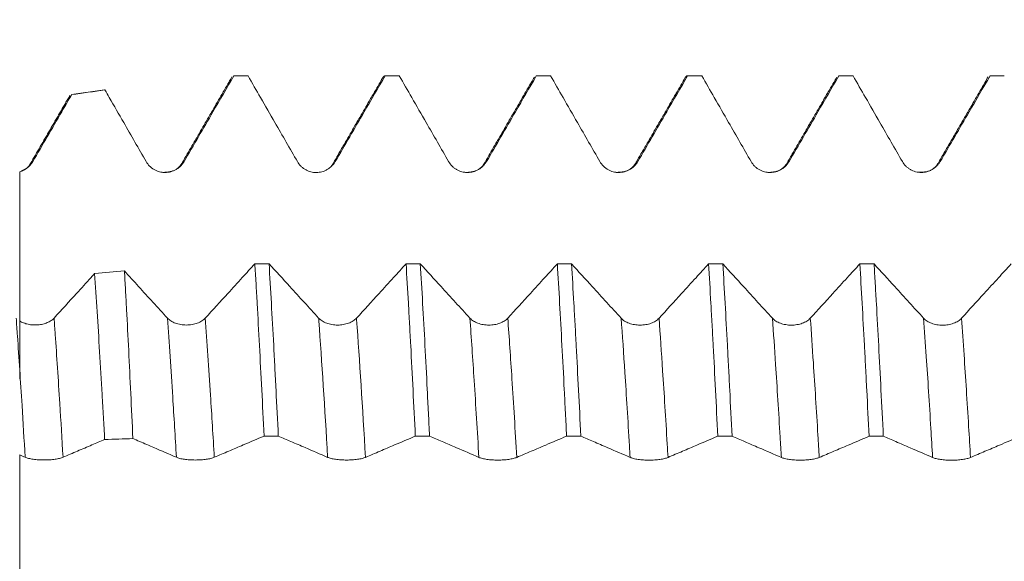
# Model space of a CAD drawing. Units: millimetres. Extents: x -49 to 87, y -67 to 74.
# Drawn here: x 56 to 66, y 0 to 6 of the extents above; entities that cross this region are included whole.
import ezdxf

# ---------------------------------------------------------------- set-up
doc = ezdxf.new("R2010")
doc.units = ezdxf.units.MM
doc.layers.add('1', color=4, linetype='Continuous')
doc.layers.add('SK2', color=7, linetype='Continuous')
doc.styles.add('iso_b_vert', font='simplex.shx')
doc.dimstyles.get("Standard").update_dxf_attribs({"dimtxt": 0.18, "dimasz": 0.18, "dimexe": 0.18, "dimexo": 0.0625, "dimgap": 0.09, "dimtad": 1, "dimzin": 0, "dimdsep": 52, "dimtxsty": 'Standard', "dimcen": 0.09, "dimadec": 0, "dimazin": 0, "dimtfac": 1, "dimtdec": 4, "dimtofl": 0, "dimtmove": 0, "dimatfit": 3, "dimfxl": 1, "dimtolj": 1, "dimtzin": 0, "dimarcsym": 0})

# ---------------------------------------------------------------- blocks, each defined once
blk = doc.blocks.new('_U4')
at = {"layer": 'SK2', "lineweight": 13}
for p, q in [((67.34, 1.5875), (67.34, 14.676561)), ((71.82, 1.5875), (71.82, 14.676561)), ((79.32, 12.676561), (59.84, 12.676561))]:
    blk.add_line(p, q, dxfattribs=at)
at = {"layer": 'SK2', "lineweight": 18}
for points in [[(67.34, 12.676561), (63.840002, 12.215777), (63.839998, 13.137345)], [(71.82, 12.676561), (75.319998, 13.137345), (75.320002, 12.215777)]]:
    blk.add_solid(points, dxfattribs=at)
at = {"layer": 'SK2', "lineweight": 18, "attachment_point": 7, "line_spacing_factor": 1.084337, "style": 'iso_b_vert'}
for s, insert, char_height in [('\\W0.7170;0.1764', (64.193715, 20.561675), 3), ("\\W0.6474;'C'", (64.220215, 13.459195), 3.5)]:
    blk.add_mtext(s, dxfattribs=dict(at, insert=insert, char_height=char_height))

msp = doc.modelspace()

# ---------------------------------------------------------------- linework, layer by layer
at = {"layer": '1', "lineweight": 18}
for p, q in [((57.8932, 5.0883), (57.8961, 5.0879)), ((58.0342, 5.0883), (57.8932, 5.0883)), ((58.0371, 5.0879), (58.0342, 5.0883)), ((59.5343, 5.0883), (59.3933, 5.0883)), ((59.5372, 5.0879), (59.5343, 5.0883)), ((60.8932, 5.0883), (60.896, 5.0879)), ((61.0345, 5.0883), (60.8932, 5.0883)), ((61.0374, 5.0879), (61.0345, 5.0883)), ((62.3931, 5.0883), (62.3961, 5.0879)), ((62.5344, 5.0883), (62.3931, 5.0883)), ((62.5372, 5.0879), (62.5343, 5.0883)), ((64.0345, 5.0883), (63.8933, 5.0883)), ((63.8934, 5.0883), (63.8963, 5.0879)), ((64.0375, 5.0879), (64.0346, 5.0883)), ((65.3931, 5.0883), (65.396, 5.0879)), ((65.5346, 5.0883), (65.3931, 5.0883)), ((65.5375, 5.0879), (65.5346, 5.0883)), ((56.6149, 4.948), (56.2854, 4.9017)), ((56.2856, 4.9017), (56.2882, 4.9018)), ((56.6177, 4.9481), (56.6155, 4.9481))]:
    msp.add_line(p, q, dxfattribs=at)
for points, knots in [([(57.4023, 4.2376), (57.4501, 4.3199), (57.4979, 4.4022), (57.5936, 4.5668), (57.6414, 4.6492), (57.7582, 4.8503), (57.8271, 4.9691), (57.8961, 5.0879)], [0, 0, 0, 0, 0.290428, 0.290428, 0.580856, 0.580856, 1, 1, 1, 1]), ([(58.0371, 5.0879), (58.0784, 5.0161), (58.1198, 4.9442), (58.2086, 4.7899), (58.2561, 4.7074), (58.3779, 4.4957), (58.4523, 4.3665), (58.5266, 4.2373)], [0, 0, 0, 0, 0.253441, 0.253441, 0.544381, 0.544381, 1, 1, 1, 1]), ([(58.9022, 4.2374), (58.9501, 4.3197), (58.9979, 4.402), (59.0935, 4.5666), (59.1413, 4.649), (59.2582, 4.8502), (59.3271, 4.969), (59.3961, 5.0879)], [0, 0, 0, 0, 0.290366, 0.290366, 0.580733, 0.580733, 1, 1, 1, 1]), ([(59.5372, 5.0879), (59.5785, 5.0161), (59.6198, 4.9444), (59.7086, 4.7901), (59.7561, 4.7076), (59.8779, 4.4959), (59.9523, 4.3666), (60.0266, 4.2374)], [0, 0, 0, 0, 0.253208, 0.253208, 0.544202, 0.544202, 1, 1, 1, 1]), ([(60.4023, 4.2375), (60.4501, 4.3198), (60.4979, 4.4021), (60.5936, 4.5668), (60.6414, 4.6491), (60.7581, 4.8502), (60.8271, 4.9691), (60.896, 5.0879)], [0, 0, 0, 0, 0.290411, 0.290411, 0.580823, 0.580823, 1, 1, 1, 1]), ([(61.0374, 5.0879), (61.0786, 5.0162), (61.1199, 4.9445), (61.2087, 4.7903), (61.2561, 4.7078), (61.3779, 4.4961), (61.4523, 4.3669), (61.5266, 4.2376)], [0, 0, 0, 0, 0.252999, 0.252999, 0.544067, 0.544067, 1, 1, 1, 1]), ([(61.9023, 4.2377), (61.9501, 4.32), (61.998, 4.4023), (62.0936, 4.5669), (62.1414, 4.6492), (62.2582, 4.8503), (62.3271, 4.9691), (62.3961, 5.0879)], [0, 0, 0, 0, 0.290453, 0.290453, 0.580906, 0.580906, 1, 1, 1, 1]), ([(62.3734, 5.0711), (62.377, 5.0775), (62.3807, 5.0821), (62.386, 5.0861), (62.3875, 5.087), (62.389, 5.0875)], [0, 0, 0, 0, 0.707676, 0.707676, 1, 1, 1, 1]), ([(62.5372, 5.0879), (62.5786, 5.0161), (62.6199, 4.9443), (62.7087, 4.7901), (62.7562, 4.7076), (62.878, 4.4959), (62.9523, 4.3667), (63.0266, 4.2374)], [0, 0, 0, 0, 0.253268, 0.253268, 0.544272, 0.544272, 1, 1, 1, 1]), ([(63.4023, 4.2375), (63.4502, 4.3198), (63.498, 4.4021), (63.5937, 4.5667), (63.6415, 4.649), (63.7583, 4.8502), (63.8273, 4.969), (63.8963, 5.0879)], [0, 0, 0, 0, 0.290382, 0.290382, 0.580765, 0.580765, 1, 1, 1, 1]), ([(64.0375, 5.0879), (64.0787, 5.0162), (64.12, 4.9446), (64.2087, 4.7904), (64.2562, 4.7079), (64.378, 4.4962), (64.4523, 4.367), (64.5267, 4.2378)], [0, 0, 0, 0, 0.252916, 0.252916, 0.544035, 0.544035, 1, 1, 1, 1]), ([(64.9023, 4.2378), (64.9502, 4.3201), (64.998, 4.4024), (65.0937, 4.5671), (65.1415, 4.6494), (65.2582, 4.8504), (65.3271, 4.9691), (65.396, 5.0879)], [0, 0, 0, 0, 0.290505, 0.290505, 0.581009, 0.581009, 1, 1, 1, 1]), ([(55.9022, 4.2373), (55.95, 4.3196), (55.9979, 4.4019), (56.0935, 4.5665), (56.1413, 4.6488), (56.2221, 4.7881), (56.2551, 4.8449), (56.2882, 4.9018)], [0, 0, 0, 0, 0.371618, 0.371618, 0.743236, 0.743236, 1, 1, 1, 1]), ([(56.2633, 4.8807), (56.2653, 4.8842), (56.2674, 4.8873), (56.2703, 4.8912), (56.2713, 4.8923), (56.2723, 4.8934)], [0, 0, 0, 0, 0.677314, 0.677314, 1, 1, 1, 1]), ([(56.6177, 4.9481), (56.6322, 4.923), (56.6467, 4.8978), (56.7086, 4.7902), (56.7561, 4.7077), (56.8779, 4.496), (56.9523, 4.3667), (57.0266, 4.2375)], [0, 0, 0, 0, 0.106218, 0.106218, 0.454521, 0.454521, 1, 1, 1, 1]), ([(55.7723, 4.1369), (55.7859, 4.1407), (55.799, 4.1458), (55.8177, 4.1551), (55.8238, 4.1586), (55.8357, 4.166), (55.8415, 4.1701), (55.8582, 4.183), (55.8683, 4.1925), (55.8868, 4.2135), (55.8951, 4.2251), (55.9022, 4.2373)], [0, 0, 0, 0, 0.25, 0.25, 0.375, 0.375, 0.5, 0.5, 0.75, 0.75, 1, 1, 1, 1]), ([(57.0266, 4.2375), (57.0361, 4.221), (57.0475, 4.206), (57.0676, 4.186), (57.0748, 4.1796), (57.0898, 4.1681), (57.1055, 4.1577), (57.1224, 4.1493), (57.14, 4.142), (57.1491, 4.139), (57.1673, 4.1341), (57.1765, 4.1323), (57.1953, 4.1299), (57.2048, 4.1293), (57.2333, 4.1293), (57.252, 4.1318), (57.2795, 4.1392), (57.2886, 4.1423), (57.306, 4.1495), (57.3145, 4.1536), (57.3308, 4.1631), (57.3387, 4.1683), (57.3539, 4.1799), (57.3681, 4.1923), (57.3805, 4.2064), (57.3921, 4.2214), (57.3975, 4.2294), (57.4023, 4.2376)], [0, 0, 0, 0, 0.125, 0.125, 0.1875, 0.1875, 0.25, 0.3125, 0.3125, 0.375, 0.375, 0.4375, 0.4375, 0.5, 0.5, 0.625, 0.625, 0.6875, 0.6875, 0.75, 0.75, 0.8125, 0.8125, 0.875, 0.9375, 0.9375, 1, 1, 1, 1]), ([(58.5266, 4.2373), (58.5361, 4.2207), (58.5475, 4.2058), (58.5676, 4.1857), (58.5748, 4.1794), (58.5898, 4.1679), (58.6055, 4.1574), (58.6224, 4.1491), (58.64, 4.1418), (58.6491, 4.1388), (58.6673, 4.1339), (58.6765, 4.1321), (58.6953, 4.1296), (58.7048, 4.129), (58.7333, 4.1291), (58.752, 4.1316), (58.7795, 4.139), (58.7886, 4.142), (58.806, 4.1493), (58.8145, 4.1534), (58.8308, 4.1628), (58.8387, 4.1681), (58.8539, 4.1797), (58.8681, 4.1921), (58.8805, 4.2062), (58.8921, 4.2212), (58.8975, 4.2292), (58.9022, 4.2374)], [0, 0, 0, 0, 0.125, 0.125, 0.1875, 0.1875, 0.25, 0.3125, 0.3125, 0.375, 0.375, 0.4375, 0.4375, 0.5, 0.5, 0.625, 0.625, 0.6875, 0.6875, 0.75, 0.75, 0.8125, 0.8125, 0.875, 0.9375, 0.9375, 1, 1, 1, 1]), ([(60.0266, 4.2374), (60.0361, 4.2209), (60.0475, 4.2059), (60.0676, 4.1859), (60.0748, 4.1795), (60.0898, 4.168), (60.1055, 4.1576), (60.1224, 4.1492), (60.14, 4.1419), (60.1491, 4.1389), (60.1673, 4.134), (60.1765, 4.1322), (60.1953, 4.1298), (60.2048, 4.1291), (60.2333, 4.1292), (60.252, 4.1317), (60.2795, 4.1391), (60.2886, 4.1421), (60.306, 4.1494), (60.3145, 4.1535), (60.3308, 4.163), (60.3388, 4.1682), (60.3539, 4.1798), (60.3681, 4.1922), (60.3805, 4.2064), (60.3921, 4.2213), (60.3975, 4.2293), (60.4023, 4.2375)], [0, 0, 0, 0, 0.125, 0.125, 0.1875, 0.1875, 0.25, 0.3125, 0.3125, 0.375, 0.375, 0.4375, 0.4375, 0.5, 0.5, 0.625, 0.625, 0.6875, 0.6875, 0.75, 0.75, 0.8125, 0.8125, 0.875, 0.9375, 0.9375, 1, 1, 1, 1]), ([(61.5266, 4.2376), (61.5361, 4.2211), (61.5476, 4.2061), (61.5676, 4.1861), (61.5748, 4.1797), (61.5898, 4.1682), (61.6055, 4.1578), (61.6225, 4.1494), (61.6401, 4.1421), (61.6491, 4.1391), (61.6673, 4.1342), (61.6766, 4.1324), (61.6953, 4.13), (61.7049, 4.1293), (61.7333, 4.1294), (61.752, 4.1319), (61.7795, 4.1392), (61.7886, 4.1423), (61.8061, 4.1495), (61.8145, 4.1537), (61.8308, 4.1631), (61.8388, 4.1684), (61.8539, 4.18), (61.8681, 4.1924), (61.8806, 4.2065), (61.8921, 4.2215), (61.8975, 4.2294), (61.9023, 4.2377)], [0, 0, 0, 0, 0.125, 0.125, 0.1875, 0.1875, 0.25, 0.3125, 0.3125, 0.375, 0.375, 0.4375, 0.4375, 0.5, 0.5, 0.625, 0.625, 0.6875, 0.6875, 0.75, 0.75, 0.8125, 0.8125, 0.875, 0.9375, 0.9375, 1, 1, 1, 1]), ([(63.0266, 4.2374), (63.0361, 4.2209), (63.0476, 4.206), (63.0676, 4.1859), (63.0748, 4.1796), (63.0899, 4.1681), (63.1055, 4.1576), (63.1225, 4.1493), (63.1401, 4.142), (63.1491, 4.1389), (63.1674, 4.1341), (63.1766, 4.1323), (63.1953, 4.1298), (63.2049, 4.1292), (63.2334, 4.1292), (63.252, 4.1317), (63.2796, 4.1391), (63.2886, 4.1422), (63.3061, 4.1494), (63.3145, 4.1535), (63.3309, 4.163), (63.3388, 4.1682), (63.3539, 4.1798), (63.3681, 4.1922), (63.3806, 4.2063), (63.3922, 4.2213), (63.3975, 4.2293), (63.4023, 4.2375)], [0, 0, 0, 0, 0.125, 0.125, 0.1875, 0.1875, 0.25, 0.3125, 0.3125, 0.375, 0.375, 0.4375, 0.4375, 0.5, 0.5, 0.625, 0.625, 0.6875, 0.6875, 0.75, 0.75, 0.8125, 0.8125, 0.875, 0.9375, 0.9375, 1, 1, 1, 1]), ([(64.5267, 4.2378), (64.5362, 4.2212), (64.5476, 4.2063), (64.5676, 4.1862), (64.5749, 4.1799), (64.5899, 4.1684), (64.6056, 4.1579), (64.6225, 4.1496), (64.6401, 4.1423), (64.6491, 4.1392), (64.6674, 4.1344), (64.6766, 4.1326), (64.6953, 4.1301), (64.7049, 4.1295), (64.7334, 4.1295), (64.7521, 4.132), (64.7796, 4.1394), (64.7887, 4.1425), (64.8061, 4.1497), (64.8146, 4.1539), (64.8309, 4.1633), (64.8388, 4.1686), (64.8539, 4.1801), (64.8682, 4.1926), (64.8806, 4.2067), (64.8922, 4.2216), (64.8975, 4.2296), (64.9023, 4.2378)], [0, 0, 0, 0, 0.125, 0.125, 0.1875, 0.1875, 0.25, 0.3125, 0.3125, 0.375, 0.375, 0.4375, 0.4375, 0.5, 0.5, 0.625, 0.625, 0.6875, 0.6875, 0.75, 0.75, 0.8125, 0.8125, 0.875, 0.9375, 0.9375, 1, 1, 1, 1]), ([(55.7723, 4.1369), (55.7723, 4.1149), (55.7723, 4.0463), (55.7723, 3.934), (55.7723, 3.6518), (55.7723, 3.2175), (55.7723, 2.7882), (55.7723, 2.5146), (55.7723, 2.3759), (55.7723, 2.2859), (55.7723, 2.2083), (55.7723, 2.1008), (55.7723, 2.0528), (55.7723, 2.1662), (55.7723, 2.3384), (55.7723, 2.4459), (55.7723, 2.5342), (55.7723, 2.582), (55.7723, 2.6299), (55.7723, 2.6472)], [0, 0, 0, 0, 0.014265, 0.045493, 0.07672, 0.201629, 0.326538, 0.388992, 0.451447, 0.482674, 0.513901, 0.576356, 0.701265, 0.826174, 0.888628, 0.951083, 0.951083, 0.98231, 1, 1, 1, 1]), ([(58.1045, 3.224), (58.063, 3.1784), (58.0215, 3.1328), (57.9323, 3.0349), (57.8846, 2.9826), (57.7623, 2.8484), (57.6877, 2.7667), (57.6131, 2.685)], [0, 0, 0, 0, 0.253424, 0.253424, 0.544583, 0.544583, 1, 1, 1, 1]), ([(58.1045, 3.224), (58.1083, 3.1609), (58.1121, 3.0963), (58.1199, 2.9644), (58.1237, 2.8975), (58.1351, 2.6942), (58.1427, 2.5551), (58.1579, 2.2699), (58.1655, 2.1238), (58.1808, 1.8246), (58.1885, 1.6714), (58.1962, 1.5147)], [0, 0, 0, 0, 0.125, 0.125, 0.25, 0.25, 0.5, 0.5, 0.75, 0.75, 1, 1, 1, 1]), ([(58.3373, 1.5146), (58.3297, 1.6694), (58.322, 1.8218), (58.3105, 2.0466), (58.3067, 2.121), (58.3009, 2.2315), (58.299, 2.2682), (58.2951, 2.3413), (58.2932, 2.3777), (58.2836, 2.5585), (58.2759, 2.6983), (58.2608, 2.9682), (58.2532, 3.0985), (58.2456, 3.2239)], [0, 0, 0, 0, 0.25, 0.25, 0.375, 0.375, 0.4375, 0.4375, 0.5, 0.5, 0.75, 0.75, 1, 1, 1, 1]), ([(58.7374, 2.6847), (58.6897, 2.7369), (58.642, 2.7892), (58.5465, 2.8937), (58.4988, 2.9461), (58.3826, 3.0735), (58.3141, 3.1487), (58.2456, 3.2239)], [0, 0, 0, 0, 0.291033, 0.291033, 0.582065, 0.582065, 1, 1, 1, 1]), ([(59.6045, 3.2236), (59.563, 3.178), (59.5215, 3.1324), (59.4323, 3.0345), (59.3846, 2.9822), (59.2623, 2.8481), (59.1877, 2.7663), (59.1131, 2.6847)], [0, 0, 0, 0, 0.253425, 0.253425, 0.544577, 0.544577, 1, 1, 1, 1]), ([(59.6045, 3.2236), (59.6121, 3.0982), (59.6197, 2.9679), (59.6312, 2.7652), (59.6369, 2.662), (59.6427, 2.556), (59.6465, 2.4847), (59.6485, 2.4488), (59.6581, 2.2681), (59.6657, 2.1209), (59.6808, 1.8214), (59.6884, 1.6691), (59.696, 1.5142)], [0, 0, 0, 0, 0.25, 0.25, 0.375, 0.4375, 0.4375, 0.5, 0.5, 0.75, 0.75, 1, 1, 1, 1]), ([(59.837, 1.5142), (59.8332, 1.592), (59.8294, 1.6694), (59.8237, 1.785), (59.8218, 1.8234), (59.818, 1.8997), (59.8162, 1.9375), (59.8067, 2.1256), (59.7992, 2.272), (59.7841, 2.5573), (59.7764, 2.696), (59.761, 2.9657), (59.7533, 3.0966), (59.7455, 3.2236)], [0, 0, 0, 0, 0.125, 0.125, 0.1875, 0.1875, 0.25, 0.25, 0.5, 0.5, 0.75, 0.75, 1, 1, 1, 1]), ([(60.2375, 2.6842), (60.1898, 2.7365), (60.142, 2.7887), (60.0466, 2.8933), (59.9989, 2.9456), (59.8826, 3.0731), (59.8141, 3.1483), (59.7455, 3.2236)], [0, 0, 0, 0, 0.290949, 0.290949, 0.581898, 0.581898, 1, 1, 1, 1]), ([(61.1046, 3.2232), (61.0631, 3.1776), (61.0216, 3.132), (60.9324, 3.0341), (60.8847, 2.9818), (60.7624, 2.8477), (60.6878, 2.7659), (60.6132, 2.6842)], [0, 0, 0, 0, 0.2535, 0.2535, 0.544588, 0.544588, 1, 1, 1, 1]), ([(61.1046, 3.2232), (61.1122, 3.0965), (61.1197, 2.9658), (61.1348, 2.6962), (61.1423, 2.5575), (61.1577, 2.2721), (61.1654, 2.1254), (61.1751, 1.9369), (61.1771, 1.899), (61.181, 1.8225), (61.1829, 1.7841), (61.1888, 1.6688), (61.1926, 1.5915), (61.1964, 1.5138)], [0, 0, 0, 0, 0.25, 0.25, 0.5, 0.5, 0.75, 0.75, 0.8125, 0.8125, 0.875, 0.875, 1, 1, 1, 1]), ([(61.7375, 2.6839), (61.6897, 2.7362), (61.642, 2.7884), (61.5466, 2.8929), (61.4988, 2.9452), (61.3826, 3.0727), (61.314, 3.1479), (61.2455, 3.2232)], [0, 0, 0, 0, 0.290953, 0.290953, 0.581906, 0.581906, 1, 1, 1, 1]), ([(61.3374, 1.5137), (61.3299, 1.6691), (61.3223, 1.8214), (61.3071, 2.1203), (61.2995, 2.2668), (61.2879, 2.482), (61.2841, 2.553), (61.2783, 2.6584), (61.2763, 2.6934), (61.2724, 2.7627), (61.2627, 2.9343), (61.2531, 3.0977), (61.2455, 3.2232)], [0, 0, 0, 0, 0.25, 0.25, 0.5, 0.5, 0.625, 0.625, 0.6875, 0.6875, 0.75, 1, 1, 1, 1]), ([(62.6047, 3.2229), (62.5631, 3.1772), (62.5216, 3.1316), (62.4323, 3.0337), (62.3847, 2.9814), (62.2624, 2.8473), (62.1878, 2.7656), (62.1131, 2.6839)], [0, 0, 0, 0, 0.253632, 0.253632, 0.544704, 0.544704, 1, 1, 1, 1]), ([(62.6047, 3.2229), (62.6123, 3.0972), (62.6199, 2.9664), (62.6294, 2.796), (62.6313, 2.7616), (62.6352, 2.6923), (62.6409, 2.5877), (62.6466, 2.4814), (62.658, 2.2665), (62.6656, 2.1201), (62.6808, 1.8213), (62.6885, 1.6689), (62.6962, 1.5133)], [0, 0, 0, 0, 0.25, 0.25, 0.3125, 0.3125, 0.375, 0.5, 0.5, 0.75, 0.75, 1, 1, 1, 1]), ([(62.8373, 1.5133), (62.8297, 1.6682), (62.822, 1.8211), (62.8124, 2.0097), (62.8105, 2.0473), (62.8066, 2.1222), (62.8047, 2.1595), (62.7989, 2.2704), (62.7951, 2.3432), (62.7837, 2.5583), (62.7761, 2.6972), (62.7609, 2.9666), (62.7533, 3.0969), (62.7457, 3.2228)], [0, 0, 0, 0, 0.25, 0.25, 0.3125, 0.3125, 0.375, 0.375, 0.5, 0.5, 0.75, 0.75, 1, 1, 1, 1]), ([(63.2375, 2.6838), (63.1898, 2.736), (63.142, 2.7882), (63.0466, 2.8927), (62.9989, 2.945), (62.8827, 3.0725), (62.8142, 3.1476), (62.7457, 3.2228)], [0, 0, 0, 0, 0.29103, 0.29103, 0.58206, 0.58206, 1, 1, 1, 1]), ([(56.5154, 3.1265), (56.5036, 3.1135), (56.4918, 3.1005), (56.4323, 3.0352), (56.3846, 2.9829), (56.2623, 2.8487), (56.1877, 2.7669), (56.1131, 2.6852)], [0, 0, 0, 0, 0.088027, 0.088027, 0.443622, 0.443622, 1, 1, 1, 1]), ([(56.5154, 3.1265), (56.5237, 3.0047), (56.532, 2.879), (56.5484, 2.6198), (56.5566, 2.4864), (56.573, 2.2118), (56.5813, 2.0707), (56.5918, 1.8894), (56.5939, 1.8529), (56.5981, 1.7794), (56.6002, 1.7424), (56.6066, 1.631), (56.6108, 1.556), (56.615, 1.4805)], [0, 0, 0, 0, 0.25, 0.25, 0.5, 0.5, 0.75, 0.75, 0.8125, 0.8125, 0.875, 0.875, 1, 1, 1, 1]), ([(57.2374, 2.685), (57.1897, 2.7373), (57.142, 2.7895), (57.0465, 2.8941), (56.9988, 2.9464), (56.9043, 3.0501), (56.8576, 3.1014), (56.8108, 3.1527)], [0, 0, 0, 0, 0.335521, 0.335521, 0.671042, 0.671042, 1, 1, 1, 1]), ([(56.8951, 1.4901), (56.8881, 1.6424), (56.8811, 1.7913), (56.8671, 2.0822), (56.8602, 2.2243), (56.8462, 2.5017), (56.8391, 2.6371), (56.8303, 2.802), (56.8285, 2.8347), (56.825, 2.8998), (56.8232, 2.9321), (56.8179, 3.0282), (56.8143, 3.0911), (56.8108, 3.1527)], [0, 0, 0, 0, 0.25, 0.25, 0.5, 0.5, 0.75, 0.75, 0.8125, 0.8125, 0.875, 0.875, 1, 1, 1, 1]), ([(64.1047, 3.2225), (64.0631, 3.1769), (64.0216, 3.1313), (63.9323, 3.0334), (63.8847, 2.981), (63.7624, 2.847), (63.6878, 2.7653), (63.6132, 2.6837)], [0, 0, 0, 0, 0.253665, 0.253665, 0.544783, 0.544783, 1, 1, 1, 1]), ([(64.1047, 3.2225), (64.1123, 3.0967), (64.1199, 2.9664), (64.1351, 2.697), (64.1427, 2.5579), (64.1542, 2.3424), (64.158, 2.2695), (64.1638, 2.1583), (64.1657, 2.121), (64.1695, 2.0462), (64.1715, 2.0087), (64.181, 1.8204), (64.1886, 1.6677), (64.1962, 1.5128)], [0, 0, 0, 0, 0.25, 0.25, 0.5, 0.5, 0.625, 0.625, 0.6875, 0.6875, 0.75, 0.75, 1, 1, 1, 1]), ([(64.7375, 2.6834), (64.6898, 2.7356), (64.6421, 2.7879), (64.5466, 2.8924), (64.4989, 2.9447), (64.3827, 3.0721), (64.3141, 3.1473), (64.2456, 3.2225)], [0, 0, 0, 0, 0.291009, 0.291009, 0.582019, 0.582019, 1, 1, 1, 1]), ([(64.3373, 1.5128), (64.3296, 1.6694), (64.322, 1.8224), (64.3068, 2.1216), (64.2992, 2.2677), (64.2841, 2.5531), (64.2765, 2.6924), (64.2669, 2.862), (64.2649, 2.8958), (64.2611, 2.9627), (64.2591, 2.996), (64.2533, 3.0949), (64.2495, 3.1594), (64.2456, 3.2225)], [0, 0, 0, 0, 0.25, 0.25, 0.5, 0.5, 0.75, 0.75, 0.8125, 0.8125, 0.875, 0.875, 1, 1, 1, 1]), ([(65.6046, 3.2221), (65.5631, 3.1765), (65.5216, 3.1309), (65.4324, 3.033), (65.3847, 2.9807), (65.2624, 2.8467), (65.1878, 2.765), (65.1132, 2.6834)], [0, 0, 0, 0, 0.25359, 0.25359, 0.544712, 0.544712, 1, 1, 1, 1]), ([(56.1131, 2.6852), (56.1047, 2.6761), (56.0949, 2.6677), (56.0724, 2.6525), (56.0595, 2.6456), (56.0321, 2.634), (56.0175, 2.6292), (55.9863, 2.6218), (55.9703, 2.6193), (55.9458, 2.6172), (55.9375, 2.6168), (55.9209, 2.6166), (55.9044, 2.617), (55.8881, 2.6186), (55.872, 2.6208), (55.864, 2.6222), (55.8403, 2.6272), (55.8254, 2.6316), (55.8044, 2.6398), (55.7975, 2.6428), (55.7844, 2.6494), (55.7782, 2.6528), (55.7723, 2.6566)], [0, 0, 0, 0, 0.125, 0.125, 0.25, 0.25, 0.375, 0.375, 0.5, 0.5, 0.5625, 0.5625, 0.625, 0.6875, 0.6875, 0.75, 0.75, 0.875, 0.875, 0.9375, 0.9375, 1, 1, 1, 1]), ([(57.6131, 2.685), (57.6036, 2.6745), (57.5921, 2.6651), (57.572, 2.6524), (57.5648, 2.6484), (57.5497, 2.6411), (57.5341, 2.6345), (57.5171, 2.6292), (57.4995, 2.6246), (57.4905, 2.6227), (57.4723, 2.6196), (57.463, 2.6185), (57.4443, 2.6169), (57.4348, 2.6165), (57.4063, 2.6165), (57.3876, 2.6181), (57.3601, 2.6227), (57.351, 2.6247), (57.3336, 2.6292), (57.3252, 2.6318), (57.3088, 2.6378), (57.3009, 2.6411), (57.2858, 2.6485), (57.2715, 2.6563), (57.2591, 2.6653), (57.2475, 2.6748), (57.2422, 2.6798), (57.2374, 2.685)], [0, 0, 0, 0, 0.125, 0.125, 0.1875, 0.1875, 0.25, 0.3125, 0.3125, 0.375, 0.375, 0.4375, 0.4375, 0.5, 0.5, 0.625, 0.625, 0.6875, 0.6875, 0.75, 0.75, 0.8125, 0.8125, 0.875, 0.9375, 0.9375, 1, 1, 1, 1]), ([(59.1131, 2.6847), (59.1036, 2.6742), (59.0921, 2.6648), (59.072, 2.6521), (59.0648, 2.6481), (59.0497, 2.6408), (59.0341, 2.6342), (59.0171, 2.6289), (58.9995, 2.6243), (58.9905, 2.6224), (58.9723, 2.6193), (58.9631, 2.6181), (58.9443, 2.6166), (58.9348, 2.6162), (58.9063, 2.6162), (58.8876, 2.6177), (58.8601, 2.6224), (58.8511, 2.6243), (58.8336, 2.6289), (58.8252, 2.6315), (58.8088, 2.6375), (58.8009, 2.6408), (58.7858, 2.6481), (58.7716, 2.656), (58.7591, 2.665), (58.7476, 2.6744), (58.7422, 2.6795), (58.7374, 2.6847)], [0, 0, 0, 0, 0.125, 0.125, 0.1875, 0.1875, 0.25, 0.3125, 0.3125, 0.375, 0.375, 0.4375, 0.4375, 0.5, 0.5, 0.625, 0.625, 0.6875, 0.6875, 0.75, 0.75, 0.8125, 0.8125, 0.875, 0.9375, 0.9375, 1, 1, 1, 1]), ([(60.6132, 2.6842), (60.6036, 2.6738), (60.5921, 2.6643), (60.5721, 2.6516), (60.5648, 2.6476), (60.5498, 2.6404), (60.5341, 2.6338), (60.5172, 2.6285), (60.4996, 2.6239), (60.4906, 2.6219), (60.4724, 2.6189), (60.4631, 2.6177), (60.4444, 2.6161), (60.4349, 2.6157), (60.4064, 2.6157), (60.3877, 2.6173), (60.3602, 2.6219), (60.3511, 2.6239), (60.3337, 2.6284), (60.3252, 2.6311), (60.3089, 2.637), (60.301, 2.6403), (60.2858, 2.6477), (60.2716, 2.6555), (60.2592, 2.6645), (60.2476, 2.674), (60.2423, 2.679), (60.2375, 2.6842)], [0, 0, 0, 0, 0.125, 0.125, 0.1875, 0.1875, 0.25, 0.3125, 0.3125, 0.375, 0.375, 0.4375, 0.4375, 0.5, 0.5, 0.625, 0.625, 0.6875, 0.6875, 0.75, 0.75, 0.8125, 0.8125, 0.875, 0.9375, 0.9375, 1, 1, 1, 1]), ([(62.1131, 2.6839), (62.1036, 2.6734), (62.0921, 2.664), (62.072, 2.6513), (62.0648, 2.6473), (62.0498, 2.6401), (62.0341, 2.6334), (62.0172, 2.6282), (61.9996, 2.6236), (61.9905, 2.6216), (61.9723, 2.6186), (61.9631, 2.6174), (61.9444, 2.6158), (61.9348, 2.6154), (61.9063, 2.6154), (61.8877, 2.617), (61.8602, 2.6216), (61.8511, 2.6236), (61.8336, 2.6281), (61.8252, 2.6308), (61.8089, 2.6367), (61.8009, 2.64), (61.7858, 2.6474), (61.7716, 2.6552), (61.7591, 2.6642), (61.7476, 2.6737), (61.7422, 2.6787), (61.7375, 2.6839)], [0, 0, 0, 0, 0.125, 0.125, 0.1875, 0.1875, 0.25, 0.3125, 0.3125, 0.375, 0.375, 0.4375, 0.4375, 0.5, 0.5, 0.625, 0.625, 0.6875, 0.6875, 0.75, 0.75, 0.8125, 0.8125, 0.875, 0.9375, 0.9375, 1, 1, 1, 1]), ([(63.6132, 2.6837), (63.6036, 2.6732), (63.5921, 2.6638), (63.5721, 2.6511), (63.5648, 2.6471), (63.5498, 2.6399), (63.5341, 2.6333), (63.5172, 2.628), (63.4996, 2.6234), (63.4906, 2.6215), (63.4723, 2.6184), (63.4631, 2.6172), (63.4444, 2.6157), (63.4348, 2.6153), (63.4064, 2.6153), (63.3877, 2.6168), (63.3602, 2.6215), (63.3511, 2.6234), (63.3337, 2.628), (63.3252, 2.6306), (63.3089, 2.6366), (63.301, 2.6399), (63.2858, 2.6472), (63.2716, 2.6551), (63.2592, 2.664), (63.2476, 2.6735), (63.2423, 2.6786), (63.2375, 2.6838)], [0, 0, 0, 0, 0.125, 0.125, 0.1875, 0.1875, 0.25, 0.3125, 0.3125, 0.375, 0.375, 0.4375, 0.4375, 0.5, 0.5, 0.625, 0.625, 0.6875, 0.6875, 0.75, 0.75, 0.8125, 0.8125, 0.875, 0.9375, 0.9375, 1, 1, 1, 1]), ([(65.1132, 2.6834), (65.1036, 2.6729), (65.0922, 2.6635), (65.0721, 2.6508), (65.0649, 2.6468), (65.0498, 2.6395), (65.0341, 2.6329), (65.0172, 2.6277), (64.9996, 2.6231), (64.9906, 2.6211), (64.9724, 2.6181), (64.9631, 2.6169), (64.9444, 2.6153), (64.9349, 2.6149), (64.9064, 2.615), (64.8877, 2.6165), (64.8602, 2.6211), (64.8511, 2.6231), (64.8337, 2.6276), (64.8252, 2.6303), (64.8089, 2.6362), (64.801, 2.6396), (64.7859, 2.6469), (64.7716, 2.6547), (64.7592, 2.6637), (64.7476, 2.6732), (64.7423, 2.6782), (64.7375, 2.6834)], [0, 0, 0, 0, 0.125, 0.125, 0.1875, 0.1875, 0.25, 0.3125, 0.3125, 0.375, 0.375, 0.4375, 0.4375, 0.5, 0.5, 0.625, 0.625, 0.6875, 0.6875, 0.75, 0.75, 0.8125, 0.8125, 0.875, 0.9375, 0.9375, 1, 1, 1, 1]), ([(56.2022, 1.3044), (56.2501, 1.3248), (56.2979, 1.3453), (56.3936, 1.3862), (56.4414, 1.4066), (56.5311, 1.4448), (56.5731, 1.4627), (56.615, 1.4805)], [0, 0, 0, 0, 0.34757, 0.34757, 0.69514, 0.69514, 1, 1, 1, 1]), ([(56.8951, 1.4901), (56.9173, 1.4806), (56.9394, 1.4711), (57.009, 1.4412), (57.0564, 1.4208), (57.1781, 1.3683), (57.2523, 1.3362), (57.3265, 1.3041)], [0, 0, 0, 0, 0.153758, 0.153758, 0.483856, 0.483856, 1, 1, 1, 1]), ([(57.7022, 1.304), (57.7501, 1.3245), (57.7979, 1.3449), (57.8935, 1.3858), (57.9414, 1.4062), (58.0582, 1.4559), (58.1272, 1.4853), (58.1962, 1.5147)], [0, 0, 0, 0, 0.290338, 0.290338, 0.580676, 0.580676, 1, 1, 1, 1]), ([(58.3373, 1.5146), (58.3787, 1.4968), (58.4202, 1.479), (58.509, 1.4408), (58.5565, 1.4204), (58.6782, 1.368), (58.7524, 1.3359), (58.8266, 1.3038)], [0, 0, 0, 0, 0.25389, 0.25389, 0.54496, 0.54496, 1, 1, 1, 1]), ([(59.2022, 1.3037), (59.2501, 1.3242), (59.2979, 1.3446), (59.3936, 1.3855), (59.4414, 1.4058), (59.5582, 1.4556), (59.6271, 1.4849), (59.696, 1.5142)], [0, 0, 0, 0, 0.290449, 0.290449, 0.580898, 0.580898, 1, 1, 1, 1]), ([(59.837, 1.5142), (59.8785, 1.4964), (59.92, 1.4786), (60.0089, 1.4403), (60.0564, 1.4199), (60.1781, 1.3675), (60.2524, 1.3354), (60.3266, 1.3033)], [0, 0, 0, 0, 0.254113, 0.254113, 0.545041, 0.545041, 1, 1, 1, 1]), ([(60.7022, 1.3033), (60.7501, 1.3237), (60.7979, 1.3441), (60.8936, 1.3849), (60.9414, 1.4053), (61.0583, 1.4551), (61.1274, 1.4844), (61.1964, 1.5138)], [0, 0, 0, 0, 0.29028, 0.29028, 0.580559, 0.580559, 1, 1, 1, 1]), ([(61.3374, 1.5137), (61.3788, 1.4959), (61.4202, 1.4782), (61.5091, 1.44), (61.5566, 1.4196), (61.6783, 1.3672), (61.7525, 1.3351), (61.8266, 1.3031)], [0, 0, 0, 0, 0.253828, 0.253828, 0.544925, 0.544925, 1, 1, 1, 1]), ([(62.2023, 1.303), (62.2502, 1.3234), (62.298, 1.3438), (62.3937, 1.3846), (62.4415, 1.405), (62.5583, 1.4547), (62.6273, 1.484), (62.6962, 1.5133)], [0, 0, 0, 0, 0.290442, 0.290442, 0.580884, 0.580884, 1, 1, 1, 1]), ([(62.8373, 1.5133), (62.8787, 1.4955), (62.9202, 1.4777), (63.0092, 1.4395), (63.0566, 1.4191), (63.1783, 1.3667), (63.2525, 1.3346), (63.3266, 1.3026)], [0, 0, 0, 0, 0.254183, 0.254183, 0.545192, 0.545192, 1, 1, 1, 1]), ([(63.7023, 1.3026), (63.7502, 1.323), (63.798, 1.3434), (63.8937, 1.3842), (63.9415, 1.4045), (64.0583, 1.4542), (64.1273, 1.4835), (64.1962, 1.5128)], [0, 0, 0, 0, 0.290393, 0.290393, 0.580786, 0.580786, 1, 1, 1, 1]), ([(64.3373, 1.5128), (64.3788, 1.495), (64.4203, 1.4772), (64.5093, 1.439), (64.5568, 1.4186), (64.6784, 1.3663), (64.7525, 1.3342), (64.8266, 1.3023)], [0, 0, 0, 0, 0.254387, 0.254387, 0.545411, 0.545411, 1, 1, 1, 1]), ([(65.2023, 1.3022), (65.2502, 1.3226), (65.298, 1.343), (65.3937, 1.3838), (65.4415, 1.4041), (65.5583, 1.4538), (65.6273, 1.4831), (65.6962, 1.5124)], [0, 0, 0, 0, 0.290397, 0.290397, 0.580795, 0.580795, 1, 1, 1, 1]), ([(55.7723, 1.328), (55.7723, 1.3185), (55.7723, 1.303), (55.7723, 1.281), (55.7723, 1.2578), (55.7723, 1.2255), (55.7723, 1.1249), (55.7723, 0.8908), (55.7723, 0.5026), (55.7723, 0.1518), (55.7723, -0.0755), (55.7723, -0.2561), (55.7723, -0.4384), (55.7723, -0.7725), (55.7723, -1.2616), (55.7723, -1.6944), (55.7723, -1.9704), (55.7723, -2.083), (55.7723, -2.1586), (55.7723, -2.2932), (55.7723, -2.4275), (55.7723, -2.5356)], [0, 0, 0, 0, 0.021528, 0.035063, 0.048597, 0.075666, 0.102735, 0.21101, 0.319286, 0.373424, 0.427562, 0.45463, 0.481699, 0.535837, 0.644113, 0.752388, 0.806526, 0.860664, 0.860664, 0.887733, 1, 1, 1, 1]), ([(55.8265, 1.3045), (55.836, 1.3004), (55.8475, 1.2967), (55.8675, 1.2917), (55.8747, 1.2901), (55.8898, 1.2873), (55.9054, 1.2847), (55.9224, 1.2826), (55.94, 1.2808), (55.949, 1.2801), (55.9672, 1.2789), (55.9765, 1.2784), (55.9952, 1.2778), (56.0048, 1.2776), (56.0333, 1.2776), (56.0519, 1.2782), (56.0795, 1.2801), (56.0885, 1.2808), (56.106, 1.2826), (56.1144, 1.2836), (56.1308, 1.2859), (56.1387, 1.2872), (56.1538, 1.2901), (56.168, 1.2932), (56.1805, 1.2967), (56.1921, 1.3004), (56.1974, 1.3024), (56.2022, 1.3044)], [0, 0, 0, 0, 0.125, 0.125, 0.1875, 0.1875, 0.25, 0.3125, 0.3125, 0.375, 0.375, 0.4375, 0.4375, 0.5, 0.5, 0.625, 0.625, 0.6875, 0.6875, 0.75, 0.75, 0.8125, 0.8125, 0.875, 0.9375, 0.9375, 1, 1, 1, 1]), ([(57.3265, 1.3041), (57.336, 1.3), (57.3475, 1.2963), (57.3675, 1.2913), (57.3747, 1.2898), (57.3898, 1.2869), (57.4055, 1.2843), (57.4224, 1.2822), (57.44, 1.2804), (57.449, 1.2797), (57.4673, 1.2785), (57.4765, 1.278), (57.4952, 1.2774), (57.5048, 1.2773), (57.5333, 1.2773), (57.552, 1.2779), (57.5795, 1.2797), (57.5885, 1.2805), (57.606, 1.2822), (57.6144, 1.2833), (57.6308, 1.2856), (57.6387, 1.2869), (57.6538, 1.2897), (57.668, 1.2928), (57.6805, 1.2963), (57.6921, 1.3), (57.6974, 1.302), (57.7022, 1.304)], [0, 0, 0, 0, 0.125, 0.125, 0.1875, 0.1875, 0.25, 0.3125, 0.3125, 0.375, 0.375, 0.4375, 0.4375, 0.5, 0.5, 0.625, 0.625, 0.6875, 0.6875, 0.75, 0.75, 0.8125, 0.8125, 0.875, 0.9375, 0.9375, 1, 1, 1, 1]), ([(58.8266, 1.3038), (58.8361, 1.2997), (58.8475, 1.296), (58.8676, 1.291), (58.8748, 1.2895), (58.8898, 1.2866), (58.9055, 1.284), (58.9224, 1.2819), (58.94, 1.2802), (58.9491, 1.2794), (58.9673, 1.2782), (58.9765, 1.2777), (58.9953, 1.2771), (59.0048, 1.277), (59.0333, 1.277), (59.052, 1.2776), (59.0795, 1.2794), (59.0886, 1.2802), (59.106, 1.2819), (59.1145, 1.283), (59.1308, 1.2853), (59.1387, 1.2866), (59.1539, 1.2894), (59.1681, 1.2925), (59.1805, 1.296), (59.1921, 1.2997), (59.1975, 1.3017), (59.2022, 1.3037)], [0, 0, 0, 0, 0.125, 0.125, 0.1875, 0.1875, 0.25, 0.3125, 0.3125, 0.375, 0.375, 0.4375, 0.4375, 0.5, 0.5, 0.625, 0.625, 0.6875, 0.6875, 0.75, 0.75, 0.8125, 0.8125, 0.875, 0.9375, 0.9375, 1, 1, 1, 1]), ([(60.3266, 1.3033), (60.3361, 1.2992), (60.3475, 1.2955), (60.3676, 1.2906), (60.3748, 1.289), (60.3898, 1.2861), (60.4055, 1.2836), (60.4224, 1.2815), (60.44, 1.2797), (60.449, 1.2789), (60.4673, 1.2777), (60.4765, 1.2773), (60.4952, 1.2767), (60.5048, 1.2765), (60.5333, 1.2765), (60.552, 1.2771), (60.5795, 1.2789), (60.5886, 1.2797), (60.606, 1.2815), (60.6144, 1.2825), (60.6308, 1.2848), (60.6387, 1.2861), (60.6538, 1.289), (60.6681, 1.292), (60.6805, 1.2955), (60.6921, 1.2992), (60.6974, 1.3012), (60.7022, 1.3033)], [0, 0, 0, 0, 0.125, 0.125, 0.1875, 0.1875, 0.25, 0.3125, 0.3125, 0.375, 0.375, 0.4375, 0.4375, 0.5, 0.5, 0.625, 0.625, 0.6875, 0.6875, 0.75, 0.75, 0.8125, 0.8125, 0.875, 0.9375, 0.9375, 1, 1, 1, 1]), ([(61.8266, 1.3031), (61.8361, 1.299), (61.8476, 1.2953), (61.8676, 1.2903), (61.8748, 1.2887), (61.8899, 1.2859), (61.9055, 1.2833), (61.9225, 1.2812), (61.9401, 1.2794), (61.9491, 1.2787), (61.9673, 1.2775), (61.9766, 1.277), (61.9953, 1.2764), (62.0049, 1.2763), (62.0334, 1.2763), (62.052, 1.2769), (62.0796, 1.2787), (62.0886, 1.2794), (62.1061, 1.2812), (62.1145, 1.2822), (62.1309, 1.2846), (62.1388, 1.2859), (62.1539, 1.2887), (62.1681, 1.2918), (62.1806, 1.2953), (62.1922, 1.299), (62.1975, 1.3009), (62.2023, 1.303)], [0, 0, 0, 0, 0.125, 0.125, 0.1875, 0.1875, 0.25, 0.3125, 0.3125, 0.375, 0.375, 0.4375, 0.4375, 0.5, 0.5, 0.625, 0.625, 0.6875, 0.6875, 0.75, 0.75, 0.8125, 0.8125, 0.875, 0.9375, 0.9375, 1, 1, 1, 1]), ([(63.3266, 1.3026), (63.3361, 1.2985), (63.3476, 1.2948), (63.3676, 1.2899), (63.3749, 1.2883), (63.3899, 1.2854), (63.4056, 1.2829), (63.4225, 1.2808), (63.4401, 1.279), (63.4491, 1.2782), (63.4674, 1.277), (63.4766, 1.2766), (63.4953, 1.276), (63.5049, 1.2758), (63.5334, 1.2758), (63.5521, 1.2764), (63.5796, 1.2783), (63.5887, 1.279), (63.6061, 1.2808), (63.6145, 1.2818), (63.6309, 1.2841), (63.6388, 1.2854), (63.6539, 1.2883), (63.6681, 1.2914), (63.6806, 1.2948), (63.6922, 1.2986), (63.6975, 1.3005), (63.7023, 1.3026)], [0, 0, 0, 0, 0.125, 0.125, 0.1875, 0.1875, 0.25, 0.3125, 0.3125, 0.375, 0.375, 0.4375, 0.4375, 0.5, 0.5, 0.625, 0.625, 0.6875, 0.6875, 0.75, 0.75, 0.8125, 0.8125, 0.875, 0.9375, 0.9375, 1, 1, 1, 1]), ([(64.8266, 1.3023), (64.8362, 1.2982), (64.8476, 1.2945), (64.8676, 1.2895), (64.8749, 1.2879), (64.8899, 1.2851), (64.9056, 1.2825), (64.9225, 1.2804), (64.9401, 1.2786), (64.9491, 1.2779), (64.9674, 1.2767), (64.9766, 1.2762), (64.9953, 1.2756), (65.0049, 1.2755), (65.0334, 1.2755), (65.0521, 1.2761), (65.0796, 1.2779), (65.0887, 1.2786), (65.1061, 1.2804), (65.1145, 1.2814), (65.1309, 1.2838), (65.1388, 1.2851), (65.1539, 1.2879), (65.1682, 1.291), (65.1806, 1.2945), (65.1922, 1.2982), (65.1975, 1.3001), (65.2023, 1.3022)], [0, 0, 0, 0, 0.125, 0.125, 0.1875, 0.1875, 0.25, 0.3125, 0.3125, 0.375, 0.375, 0.4375, 0.4375, 0.5, 0.5, 0.625, 0.625, 0.6875, 0.6875, 0.75, 0.75, 0.8125, 0.8125, 0.875, 0.9375, 0.9375, 1, 1, 1, 1])]:
    msp.add_open_spline(points, degree=3, knots=knots, dxfattribs=at)
for points, degree in [([(58.0371, 5.0879), (57.9901, 5.0879), (57.9431, 5.0879), (57.8961, 5.0879)], 3), ([(59.3741, 5.0713), (59.3814, 5.0842), (59.3888, 5.0898), (59.3961, 5.0879)], 3), ([(59.5372, 5.0879), (59.4902, 5.0879), (59.4432, 5.0879), (59.3961, 5.0879)], 3), ([(61.0374, 5.0879), (60.9903, 5.0879), (60.9431, 5.0879), (60.896, 5.0879)], 3), ([(62.5372, 5.0879), (62.4902, 5.0879), (62.4431, 5.0879), (62.3961, 5.0879)], 3), ([(64.0375, 5.0879), (63.9904, 5.0879), (63.9433, 5.0879), (63.8963, 5.0879)], 3), ([(65.5375, 5.0879), (65.4904, 5.0879), (65.4432, 5.0879), (65.396, 5.0879)], 3), ([(57.877, 5.0772), (57.6286, 4.6482), (57.3799, 4.2196)], 2), ([(59.3774, 5.0771), (59.1288, 4.6479), (58.8799, 4.2191)], 2), ([(60.8767, 5.0762), (60.6283, 4.6474), (60.3797, 4.2191)], 2), ([(62.3768, 5.0769), (62.1284, 4.6481), (61.8798, 4.2197)], 2), ([(63.8766, 5.0761), (63.6283, 4.6474), (63.3797, 4.2192)], 2), ([(65.3769, 5.0769), (65.1285, 4.6481), (64.8799, 4.2198)], 2), ([(56.2678, 4.8884), (56.0737, 4.5535), (55.8795, 4.2188)], 2), ([(56.2882, 4.9018), (56.398, 4.9172), (56.5079, 4.9327), (56.6177, 4.9481)], 3), ([(55.8789, 4.2178), (55.853, 4.1638), (55.7899, 4.1457)], 2), ([(57.3792, 4.2186), (57.3313, 4.13), (57.1914, 4.1305)], 2), ([(58.8788, 4.2172), (58.8733, 4.1952), (58.853, 4.1771), (58.8196, 4.1583)], 3), ([(60.379, 4.2178), (60.331, 4.1305), (60.1939, 4.1302)], 2), ([(61.8791, 4.2185), (61.8299, 4.1287), (61.6893, 4.1308)], 2), ([(63.379, 4.218), (63.3304, 4.1295), (63.1917, 4.1304)], 2), ([(64.8792, 4.2185), (64.8301, 4.1291), (64.6901, 4.1309)], 2), ([(58.1045, 3.224), (58.1515, 3.224), (58.1986, 3.2239), (58.2456, 3.2239)], 3), ([(59.6045, 3.2236), (59.6515, 3.2236), (59.6985, 3.2236), (59.7455, 3.2236)], 3), ([(61.1046, 3.2232), (61.1516, 3.2232), (61.1985, 3.2232), (61.2455, 3.2232)], 3), ([(62.6047, 3.2229), (62.6517, 3.2228), (62.6987, 3.2228), (62.7457, 3.2228)], 3), ([(56.8108, 3.1527), (56.7123, 3.144), (56.6138, 3.1352), (56.5154, 3.1265)], 3), ([(64.1047, 3.2225), (64.1517, 3.2225), (64.1986, 3.2225), (64.2456, 3.2225)], 3), ([(56.615, 1.4805), (56.7084, 1.4837), (56.8018, 1.4869), (56.8951, 1.4901)], 3), ([(58.3373, 1.5146), (58.2903, 1.5146), (58.2433, 1.5147), (58.1962, 1.5147)], 3), ([(59.837, 1.5142), (59.79, 1.5142), (59.743, 1.5142), (59.696, 1.5142)], 3), ([(61.3374, 1.5137), (61.2904, 1.5137), (61.2434, 1.5137), (61.1964, 1.5138)], 3), ([(62.8373, 1.5133), (62.7902, 1.5133), (62.7432, 1.5133), (62.6962, 1.5133)], 3), ([(64.3373, 1.5128), (64.2903, 1.5128), (64.2433, 1.5128), (64.1962, 1.5128)], 3), ([(55.7723, 1.328), (55.7904, 1.3201), (55.8084, 1.3123), (55.8265, 1.3045)], 3)]:
    msp.add_open_spline(points, degree=degree, dxfattribs=at)
at = {"layer": '1', "lineweight": 13}
for points, knots in [([(55.8265, 1.3045), (55.8162, 1.4796), (55.7907, 1.9007), (55.7608, 2.3574), (55.7416, 2.6274), (55.7374, 2.6852)], [0, 0, 0, 0, 0.35081, 0.85794, 1, 1, 1, 1]), ([(56.2022, 1.3044), (56.1915, 1.4856), (56.1657, 1.9125), (56.1358, 2.368), (56.1169, 2.6325), (56.1131, 2.6852)], [0, 0, 0, 0, 0.363302, 0.870444, 1, 1, 1, 1]), ([(57.3265, 1.3041), (57.3145, 1.5076), (57.2851, 1.9912), (57.2552, 2.4406), (57.2374, 2.685)], [0, 0, 0, 0, 0.413758, 1, 1, 1, 1]), ([(57.7022, 1.304), (57.6898, 1.5137), (57.6605, 1.997), (57.6305, 2.4457), (57.6131, 2.685)], [0, 0, 0, 0, 0.426224, 1, 1, 1, 1]), ([(58.8266, 1.3038), (58.7975, 1.7938), (58.7679, 2.2647), (58.7382, 2.6747), (58.7374, 2.6847)], [0, 0, 0, 0, 0.975553, 1, 1, 1, 1]), ([(59.2022, 1.3037), (59.1728, 1.8), (59.1432, 2.2705), (59.1135, 2.6797), (59.1131, 2.6847)], [0, 0, 0, 0, 0.987949, 1, 1, 1, 1]), ([(60.3266, 1.3033), (60.3111, 1.5646), (60.2817, 2.0472), (60.2517, 2.4892), (60.2375, 2.6842)], [0, 0, 0, 0, 0.53054, 1, 1, 1, 1]), ([(60.7022, 1.3033), (60.6864, 1.5706), (60.657, 2.053), (60.627, 2.4944), (60.6132, 2.6842)], [0, 0, 0, 0, 0.542971, 1, 1, 1, 1]), ([(61.8266, 1.3031), (61.8244, 1.3415), (61.8068, 1.6364), (61.777, 2.1177), (61.7498, 2.5151), (61.7375, 2.6839)], [0, 0, 0, 0, 0.075288, 0.581194, 1, 1, 1, 1]), ([(62.2023, 1.303), (62.1997, 1.3477), (62.1818, 1.6486), (62.152, 2.1287), (62.1251, 2.5201), (62.1131, 2.6839)], [0, 0, 0, 0, 0.087504, 0.59363, 1, 1, 1, 1]), ([(63.3266, 1.3026), (63.3226, 1.3703), (63.3037, 1.688), (63.2739, 2.1647), (63.2481, 2.538), (63.2375, 2.6838)], [0, 0, 0, 0, 0.136507, 0.644935, 1, 1, 1, 1]), ([(63.7023, 1.3026), (63.698, 1.3764), (63.6786, 1.7), (63.6488, 2.1756), (63.6234, 2.543), (63.6132, 2.6837)], [0, 0, 0, 0, 0.149062, 0.657357, 1, 1, 1, 1]), ([(64.8266, 1.3023), (64.8209, 1.3997), (64.7999, 1.7495), (64.7702, 2.2201), (64.7464, 2.5621), (64.7375, 2.6834)], [0, 0, 0, 0, 0.192109, 0.699808, 1, 1, 1, 1]), ([(65.2023, 1.3022), (65.1962, 1.4059), (65.1749, 1.7616), (65.1451, 2.2309), (65.1217, 2.5671), (65.1132, 2.6834)], [0, 0, 0, 0, 0.204486, 0.712259, 1, 1, 1, 1])]:
    msp.add_open_spline(points, degree=3, knots=knots, dxfattribs=at)

# ---------------------------------------------------------------- dimensions: what is measured, and where the dimension line sits
at = {"layer": 'SK2', "lineweight": 18}
dim = msp.add_linear_dim(base=(67.34, 12.6766), p1=(71.82, 0), p2=(67.34, 0), dimstyle='Standard', override={"dimtxt": 3, "dimasz": 3.5, "dimexe": 2, "dimexo": 1.5875, "dimgap": 1.5, "dimtad": 1, "dimtih": 1, "dimtoh": 0, "dimdec": 3, "dimlfac": 1, "dimzin": 8, "dimdsep": 46, "dimlunit": 2, "dimpost": '', "dimtxsty": 'iso_b_vert', "dimsah": 1, "dimse1": 0, "dimse2": 0, "dimsd1": 0, "dimsd2": 0, "dimclrd": 2, "dimclre": 2, "dimclrt": 2, "dimtol": 0, "dimtm": -0.1, "dimtfac": 1.166667, "dimtdec": 3, "dimtofl": 1, "dimtmove": 0, "dimtzin": 8, "dimlwd": 13, "dimlwe": 13}, dxfattribs=at)
dim.commit()
dim.dimension.update_dxf_attribs({"geometry": '_U4', "text_midpoint": (69.58, 12.6766)})

doc.saveas('drawing.dxf')
